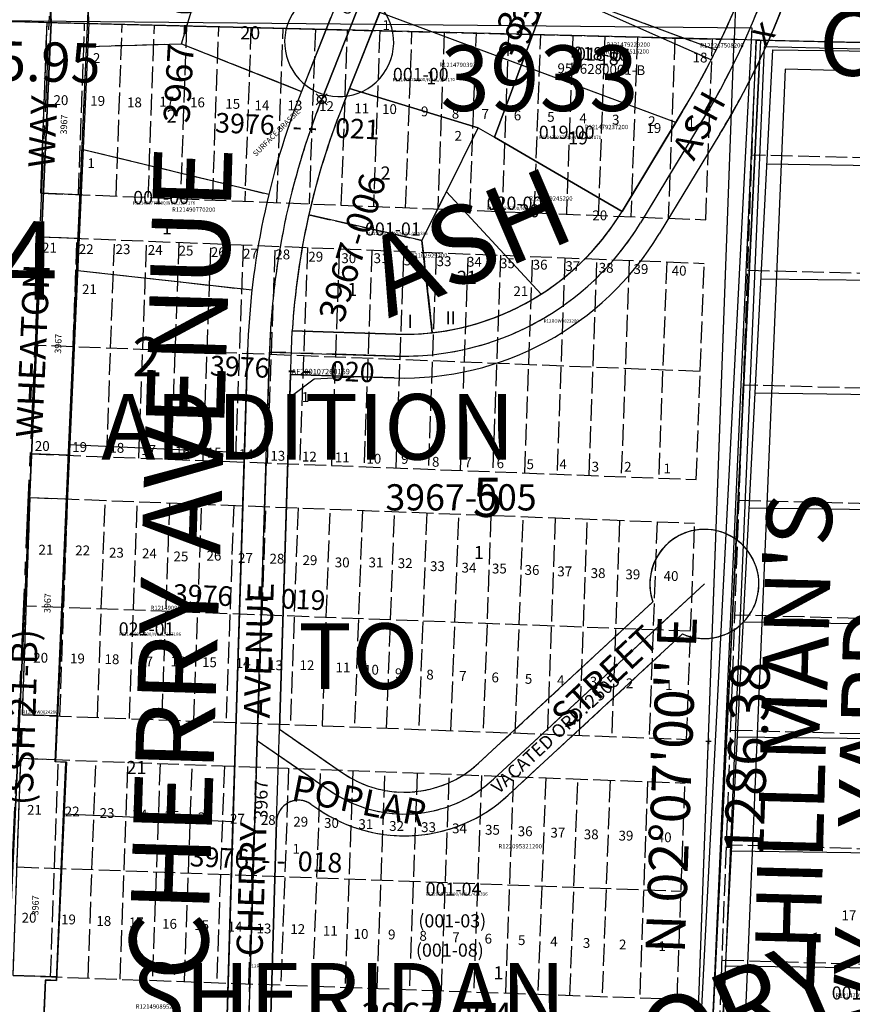
# Model space of a CAD drawing. Extents: x 1194701 to 1203086, y 215385 to 222414.
# Drawn here: x 1197816 to 1198579, y 217539 to 218441 of the extents above; entities that cross this region are included whole.
import ezdxf

# ---------------------------------------------------------------- set-up
doc = ezdxf.new("R2010")
doc.units = 0
doc.header["$LTSCALE"] = 50
doc.header["$MEASUREMENT"] = 0
for name, pattern in [('CENTER', [2, 1.25, -0.25, 0.25, -0.25]), ('EASEMENT', [0.30000000000000004, 0.2, -0.1]), ('PLAT-LINE', [0.5, 0.4, -0.1])]:
    doc.linetypes.add(name, pattern=pattern)
doc.layers.get('0').update_dxf_attribs({"color": 6, "linetype": 'CONTINUOUS'})
for name, color, linetype in [('31-229', 20, 'CONTINUOUS'), ('34-118', 6, 'CONTINUOUS'), ('3933', 4, 'CONTINUOUS'), ('3936', 7, 'CONTINUOUS'), ('3966', 7, 'CONTINUOUS'), ('3967', 7, 'CONTINUOUS'), ('3971', 6, 'CONTINUOUS'), ('BIG-NAME', 15, 'CONTINUOUS'), ('EASTPRK', 7, 'CONTINUOUS'), ('KEY-TEXT', 15, 'CONTINUOUS'), ('NOTATION', 3, 'CONTINUOUS'), ('PARCEL-ID', 7, 'CONTINUOUS'), ('PLAT', 3, 'CONTINUOUS'), ('PLAT-BOUNDARY', 8, 'CONTINUOUS'), ('PLAT-LINE', 4, 'PLAT-LINE'), ('PROC-NO', 4, 'CONTINUOUS'), ('PROC-NO-ORIG', 40, 'CONTINUOUS'), ('ROAD-NAME', 3, 'CONTINUOUS'), ('ROW', 3, 'CONTINUOUS'), ('ROW-CL', 11, 'CENTER'), ('ROW-TEXT', 7, 'CONTINUOUS'), ('ROW-VAC', 12, 'EASEMENT'), ('SHORT-PLAT', 9, 'CONTINUOUS'), ('SUB', 4, 'CONTINUOUS'), ('SUB-TEXT', 7, 'CONTINUOUS'), ('SURVEY', 7, 'CONTINUOUS'), ('SURVEY-VOL-PG', 7, 'CONTINUOUS'), ('TAX-LOT', 2, 'CONTINUOUS'), ('TIC', 7, 'CONTINUOUS')]:
    doc.layers.add(name, color=color, linetype=linetype)
doc.styles.add('L0', font='SIMPLEX', dxfattribs={"oblique": 15})

# ---------------------------------------------------------------- blocks, each defined once
blk = doc.blocks.new('FND')
for p, q in [((50, -50), (-50, 50)), ((50, 50), (-50, -50))]:
    blk.add_line(p, q)
blk.add_circle((0, 0), 40)
blk = doc.blocks.new('34118')
at = {"layer": '34-118'}
for p, q in [((261.4295179062628, 242.2409250973287), (135.9414022678629, 288.947629751653)), ((0, 0), (111.6381751925892, 281.554989726108)), ((18.59185087996048, -7.371775963589243), (130.2300260725497, 274.1832137625188)), ((158.3526290662885, -34.69842744591642), (261.4295179062628, 242.2409250973287)), ((25.4734037419712, 9.983716832853133), (143.4658290704101, -26.04327950479455)), ((143.4658290704101, -26.04327950479455), (158.3526290662885, -34.69842744591642))]:
    blk.add_line(p, q, dxfattribs=at)
for radius, end in [(923.9399999999915, 339.3330555555558), (943.9399999999915, 339.3322942623395)]:
    blk.add_arc((-747.2495599088961, 622.1089239160192), radius, 338.3713888888892, end, dxfattribs=at)
at = {"layer": '34-118', "xscale": 0.1, "yscale": 0.1, "zscale": 0.1}
for p in [(111.6381751925892, 281.554989726108), (0, 0)]:
    blk.add_blockref('FND', p, dxfattribs=at)
at = {"layer": '34-118', "style": 'L0', "oblique": 15}
for s, height, rotation, p in [('SURFACE BRASSIE', 5, 45, (121.1847806106016, 290.3312854000596)), ('CHERRY STREET', 9, 67.54306323297904, (25.34583010150163, 76.5109635665467)), ('SURFACE BRASSIE', 5, 45, (-60.1963528990218, -52.57315261415533))]:
    blk.add_text(s, height=height, rotation=rotation, dxfattribs=at).set_placement(p)
blk = doc.blocks.new('31229')
at = {"layer": '31-229'}
for p, q in [((-1254.19286924117, 1317.686636657399), (-1200.349869326898, 2618.469437841314)), ((-1200.349869326898, 2618.469437841314), (-880.2959970837201, 2612.934097122931))]:
    blk.add_line(p, q, dxfattribs=at)
blk = doc.blocks.new('3967')
at = {"layer": '3933'}
for p, q in [((-1458.529742183951, -1025.794533686059), (-1592.232826722415, -1384.517894267256)), ((-1389.168530939625, -1304.86286191316), (-1669.794732183951, -1200.413727163599)), ((-1725.083050081559, -1339.852614383333), (-1697.438891183951, -1270.1331771636)), ((-1426.031144284487, -1371.138779931733), (-1697.438891183951, -1270.1331771636)), ((-1607.09062618395, -1375.879607163599), (-1725.08305118395, -1339.852617163599)), ((-1636.386085183951, -1434.3848271636), (-1607.09062618395, -1375.879607163599)), ((-1607.09062618395, -1375.879607163599), (-1592.203826188072, -1384.534755104722)), ((-1592.203826188072, -1384.534755104722), (-1475.384444859235, -1452.443836427336)), ((-1658.77295618395, -1479.093087163599), (-1636.386085183951, -1434.3848271636)), ((-1636.386085183951, -1434.3848271636), (-1549.422053788285, -1528.207981336082)), ((-1658.772955626635, -1479.093086050598), (-1649.27505218395, -1563.5507071636)), ((-1649.273959438397, -1563.560424116804), (-1658.77295618395, -1479.093087163599))]:
    blk.add_line(p, q, dxfattribs=at)
at = {"layer": '3967'}
for p, q in [((-1998.95165723324, -1279.472181939338), (-2009.237173673544, -912.4562779902644)), ((-1963.929216316279, -1279.777619641833), (-1974.250870451888, -911.4722219676951)), ((-1879.132258616324, -1298.851445019794), (-1782.153598101397, -979.0299056429831)), ((-1657.510135296667, -1060.909563759898), (-1769.148310489258, -1342.464553486006)), ((-1638.918284416708, -1068.281339723488), (-1750.556459609299, -1349.836329449596)), ((-1998.95165723324, -1279.472181939338), (-2057.326834170994, -2559.651942292347)), ((-1963.929216316279, -1279.777619641833), (-1994.781497874696, -1956.374565188171)), ((-56.66081805141403, -1327.881688930811), (-1340.875580382832, -1295.879401894057)), ((-1964.908581521515, -1301.255302100475), (-1879.132258616324, -1298.851445019794)), ((-1879.132258616324, -1298.851445019794), (-1769.146994925222, -1342.461235592127)), ((-1349.300817011113, -1314.273028350628), (-1412.144924135971, -2596.03014190244)), ((-1731.964603221906, -1357.208107596916), (-1725.083050081559, -1339.852614383333)), ((-1419.766090685509, -1360.817676157905), (-1475.386723846859, -1452.447590851363)), ((-1607.090630538891, -1375.879608954392), (-1658.772960098033, -1479.093085358107)), ((-1402.669362503131, -1371.195628049192), (-1458.289995664481, -1462.82554274265)), ((-1385.572634320753, -1381.573579940479), (-1441.193267482104, -1473.203494633937)), ((-1969.209589087948, -1395.577291763086), (-1799.083495153307, -1436.743199163055)), ((-1658.772960098033, -1479.093085358107), (-1762.425286812444, -1455.606204622496)), ((-1658.772960098033, -1479.093085358107), (-1649.273964128342, -1563.560424644107)), ((-1974.265391140463, -1506.452081348481), (-1814.520009146674, -1524.334063776303)), ((-1777.640869698287, -1561.889491116108), (-1682.864942437212, -1564.907040067954)), ((-1829.808831387094, -1936.29286398192), (-1818.553084340539, -1580.600911502779)), ((-1809.8188377108, -1936.925440318591), (-1798.563090664245, -1581.23348783945)), ((-1798.563090664245, -1581.23348783945), (-1683.501395330932, -1584.896910695701)), ((-1789.484324114212, -1926.670870505812), (-1779.205796009184, -1601.859934797314)), ((-1779.205796009184, -1601.859934797314), (-1684.137848224651, -1604.886781323448)), ((-1399.988307681564, -1793.744716880554), (-1593.364797316352, -1972.50010520919)), ((-1447.215207432213, -1810.164824673811), (-1606.940812227011, -1957.813655020476)), ((-1420.063177610895, -1839.537725051239), (-1579.788782405692, -1987.186555397904)), ((-1789.484324114212, -1926.670870505812), (-1731.69780907038, -1966.631119643642)), ((-1829.809488788338, -1936.313991632163), (-1839.902672255206, -2266.29966896909)), ((-1809.8188377108, -1936.925440318591), (-1819.912021177668, -2266.911117655518)), ((-1809.8188377108, -1936.925440318591), (-1743.073193528395, -1983.081062756988)), ((-1984.791878126485, -1956.830083888281), (-1994.781497874696, -1956.374565188171)), ((-1984.791878126485, -1956.830083888281), (-1993.902252128675, -2156.622478852503)), ((-1760.710352352535, -1995.200894190724), (-1754.44857798641, -1999.531005870334)), ((-1792.076387888088, -2011.039388617643), (-1799.92137010013, -2267.522566341946)), ((-2003.891871876885, -2156.166960152394), (-2015.46887964017, -2410.053146053189)), ((-1993.902252128675, -2156.622478852503), (-2003.891871876885, -2156.166960152394))]:
    blk.add_line(p, q, dxfattribs=at)
for centre, radius, start, end in [((-2023.596884994853, -994.2839822854967), 726.3700000000038, 328.7416666666668, 12.64138888888911), ((-2023.596884994853, -994.2839822854967), 706.3700000000038, 328.7416666666668, 12.64138888888911), ((-2023.596884994853, -994.2839822854967), 746.3700000000038, 328.7416666666668, 336.1663248038475), ((-1112.186667795006, -1602.953628935385), 706.7200000000024, 158.3713888888889, 178.1875), ((-1112.186667795006, -1602.953628935385), 686.7200000000024, 158.3713888888889, 178.1875), ((-1112.186667795006, -1602.953628935385), 666.7200000000024, 158.3713888888889, 176.4688446648869), ((-1675.418443580691, -1331.02555372331), 234.0000000000002, 268.1763888888892, 328.7416666666669), ((-1675.418443580691, -1331.02555372331), 254.0000000000002, 268.1763888888892, 328.7416666666669), ((-1675.418443580691, -1331.02555372331), 274.0000000000002, 268.1763888888892, 328.7416666666669), ((-1399.988307681564, -1793.744716880554), 50, 246.3281784782017, 199.1718215217975), ((-1674.820886780304, -1884.381404076907), 100.0000000000002, 235.3355555555557, 312.7499999999994), ((-1674.820886780304, -1884.381404076907), 120.0000000000002, 235.3355555555557, 312.7499999999994), ((-1772.08573681055, -2011.650837304071), 20, 55.33555555555543, 178.2480555555554), ((-1674.820886780304, -1884.381404076907), 140.0000000000002, 235.3355555555557, 312.7499999999994)]:
    blk.add_arc(centre, radius, start, end, dxfattribs=at)
at = {"layer": '3971'}
blk.add_arc((-2023.596884994853, -994.2839822854967), 746.3700000000038, 336.1663248038475, 346.5956946054887, dxfattribs=at)
at = {"layer": '3933', "style": 'L0', "oblique": 15}
blk.add_text('3933-000', height=24, rotation=69.30143326021724, dxfattribs=at).set_placement((-1568.510222750119, -1291.979625587854))
for s, p in [('18', (-1496.534787573712, -1318.498648121022)), ('1', (-1654.714440969447, -1336.071273593958)), ('19', (-1524.655612201101, -1391.132170783023)), ('20', (-1569.180255599407, -1457.908149784109)), ('21', (-1626.593613038354, -1518.826587879183))]:
    blk.add_text(s, height=12, dxfattribs=at).set_placement(p)
at = {"layer": '3967', "style": 'L0', "oblique": 15}
for s, height, p in [('20', 12, (-1825.125154249039, -1294.773780239015)), ('2', 12, (-1892.648046709286, -1370.99676350964)), ('2', 12, (-1696.613848825322, -1423.263951481094)), ('1', 12, (-1897.004358581331, -1473.353340765992)), ('1', 12, (-1727.108055307057, -1529.976126110563)), ('2', 36, (-1924.153875925998, -1603.52203851284)), ('5', 36, (-1612.34865679143, -1732.28997090449)), ('1', 12, (-1611.166163526897, -1770.92444856263)), ('21', 12, (-1929.676732687798, -1967.713827808257)), ('1', 12, (-1593.443880481385, -2155.917994834414)), ('4', 36, (-1612.34865679143, -2213.475386057236))]:
    blk.add_text(s, height=height, dxfattribs=at).set_placement(p)
blk = doc.blocks.new('3936')
at = {"layer": '3936'}
for p, q in [((-2668.773274626365, -1341.351255066316), (-1322.451921346405, -1319.418090624855)), ((-1322.451921346405, -1319.418090624855), (-1355.395944760037, -2620.90120665876)), ((-1302.945519609846, -1339.17121783469), (-725.3113757943993, -1331.90103308588)), ((-1302.945519609846, -1339.17121783469), (-1334.878733366009, -2600.721394099775)), ((-727.2956333481561, -1436.832757585971), (-1305.600771314002, -1444.069311743566)), ((-1308.257751464882, -1549.035689486527), (-729.28058940763, -1541.801420541604)), ((-731.265545720722, -1646.770096909117), (-1310.914731615763, -1654.002067229487)), ((-1313.571711766643, -1758.968444972446), (-733.2505022870264, -1751.738786667056)), ((-735.2354591061394, -1856.707489794011), (-1316.228691917524, -1863.934822715408)), ((-1318.885672068405, -1968.901200458367), (-737.2204161776554, -1961.676206268616)), ((-739.2053735011723, -2066.644936069555), (-1321.542652219285, -2073.867578201329)), ((-1324.199632370166, -2178.833955944288), (-741.1903310762882, -2171.613679175551))]:
    blk.add_line(p, q, dxfattribs=at)
blk = doc.blocks.new('3966')
at = {"layer": '3966'}
for p, q in [((679.0242854157987, 349.890648182829), (689.309801856105, -17.12525576624103)), ((689.309801856105, -17.12525576624103), (636.9087526702842, -1166.291153121458))]:
    blk.add_line(p, q, dxfattribs=at)
blk = doc.blocks.new('TIC')
at = {"layer": 'TIC', "color": 7}
for p, q in [((2.500000000001819, 0), (-2.499999999998181, 0)), ((0, 2.5), (0, -2.5))]:
    blk.add_line(p, q, dxfattribs=at)
blk = doc.blocks.new('EASTPRK')
at = {"layer": 'EASTPRK'}
for p, q in [((-1196.77, 2614.31), (-1265.3, 645.5899999999999)), ((91.60000000000036, 2592.4), (-1196.77, 2614.31)), ((-1177.465603354247, 2593.978817907655), (-1245.923607344897, 627.3271089265893)), ((70.89276727384868, 2572.7492550488), (-1177.465603354247, 2593.978817907655))]:
    blk.add_line(p, q, dxfattribs=at)
at = {"layer": 'EASTPRK', "style": 'L0', "oblique": 15}
blk.add_text('x', height=24, rotation=45, dxfattribs=at).set_placement((-1196.77, 2614.31))

msp = doc.modelspace()

# ---------------------------------------------------------------- linework, layer by layer
at = {"layer": 'PLAT-BOUNDARY'}
for points in [[(1197196.286685, 219780.872825), (1198519.814628513, 219749.7058381413), (1199843.342572025, 219718.5388512827), (1199786.668944051, 218390.5901025654), (1199731.290672025, 217092.9935012827), (1198423.607446908, 217137.5652432796), (1198471.119422026, 218423.0661512827), (1197155.5699, 218455.5422)], [(1197112.6983, 217083.4135), (1197324.5628, 216971.47276), (1197576.24972, 216821.90863), (1197816.08863, 216629.01956), (1197975.99933, 216486.18323), (1198356.88236, 216112.25427), (1198670.7025, 215839.1122), (1199675.9124, 215795.3969), (1199731.290672025, 217092.9935012827), (1198423.607446908, 217137.5652432796), (1198471.119422026, 218423.0661512827), (1197155.5699, 218455.5422), (1197112.698254001, 217083.413528165)]]:
    msp.add_lwpolyline(points, dxfattribs=at)
for points in [[(1199383.572699162, 219728.8873294753), (1199368.860349544, 219384.1956955204), (1199798.741030824, 219374.0665365321), (1199756.877364213, 218391.32554641), (1198491.114833827, 218422.5725385704), (1198404.655585989, 216482.2356647868), (1197899.712920204, 216963.189176086, -0.2167248549695912), (1197821.914829975, 217156.3550168389), (1197839.750437532, 217561.7139224716), (1197849.740771765, 217561.2743523074), (1197858.532175057, 217761.0810371166), (1197848.541840825, 217761.5206072808), (1197879.091545919, 218455.839260842), (1197869.149899736, 218806.807933057)], [(1198591.15537251, 218994.0518536418), (1198936.7875449, 218724.4490277487), (1198957.272970705, 218708.4698188444, 0.03994017895048152), (1199081.977407281, 218626.3021574115), (1198939.448209197, 218411.5048468595), (1198502.609825878, 218422.2887697607, 0.1605418927708716), (1198548.063089904, 218887.3245186897), (1198522.76441295, 218999.9625260626, -0.6722825653948691), (1198553.168228527, 219021.1206147807, -0.02166676104878189), (1198591.15537251, 218994.0518536418)]]:
    msp.add_lwpolyline(points, format="xyb", dxfattribs=at)
msp.add_lwpolyline([(1198194.329612219, 218154.5997440116, 0.2323701562612757), (1198368.183360601, 218265.7649739159), (1198423.776378437, 218357.4116458024, 0.1939262713311487), (1198509.035372617, 218878.5588308464), (1198479.346167387, 219010.7449101268), (1198290.282058692, 219014.9948781786), (1198289.247317688, 218968.9635690059, -0.08468610963010184), (1198228.838653558, 218657.2861809897), (1198118.453108166, 218378.2846979275), (1198236.456386023, 218342.2932631845), (1198184.805162333, 218239.0642169269)], format="xyb", close=True, dxfattribs=at)
at = {"layer": 'PLAT-LINE'}
for p, q in [((1197964.391557756, 218419.2394435061), (1197985.442597075, 218488.7451884828)), ((1198454.357074734, 218413.3756781228), (1198302.086249034, 218469.99867541)), ((1198448.297535479, 217264.0924760576), (1198491.114833827, 218422.5725385704)), ((1198491.114833827, 218422.5725385704), (1198502.609825878, 218422.2887697607)), ((1197878.615963151, 218416.8097377228), (1197964.391557756, 218419.2394435061)), ((1197964.391557756, 218419.2394435061), (1198074.389958323, 218375.6627991231)), ((1197874.34337984, 218322.4864562285), (1198044.481871452, 218281.371818428)), ((1198749.483951642, 218310.6569366945), (1198487.222352159, 218317.256169251)), ((1198184.805166247, 218239.0642151225), (1198207.178563336, 218283.7792194066)), ((1198081.145762521, 218262.5198608261), (1198184.805162333, 218239.0642169269)), ((1198184.805162333, 218239.0642169269), (1198194.329612219, 218154.5997440116)), ((1197869.320990286, 218211.6101481047), (1198029.071753786, 218193.7763059774)), ((1198483.329870491, 218211.9397999317), (1198745.977249208, 218205.2055887152)), ((1198742.47053044, 218099.7537495604), (1198479.437388823, 218106.6234306124)), ((1198475.544907155, 218001.307061293), (1198738.963795316, 217994.3014185274)), ((1198735.45704381, 217888.8485949118), (1198471.652425487, 217895.9906919737)), ((1198467.759943819, 217790.6743226543), (1198731.950275901, 217783.3952780082)), ((1198728.443491565, 217677.9414671098), (1198463.867462151, 217685.357953335)), ((1198459.974980483, 217580.0415840156), (1198724.936690777, 217572.4871615084))]:
    msp.add_line(p, q, dxfattribs=at)
at = {"layer": 'PLAT-LINE', "color": 12}
for p, q in [((1197835.67651975, 218282.4532798906), (1197841.251351326, 218438.615262743)), ((1197841.251351326, 218438.615262743), (1197878.293463212, 218437.7008300971)), ((1197870.074766389, 218281.0765560126), (1197875.679646587, 218437.7653555556)), ((1197904.472948298, 218279.6998347252), (1197910.107941847, 218436.9154483682)), ((1197933.95705277, 218278.5197899666), (1197939.617909213, 218436.1869564933)), ((1197969.127876579, 218435.4584646184), (1197963.441109812, 218277.3397471064)), ((1197992.925119483, 218276.1597061421), (1197998.637843945, 218434.7299727435)), ((1198028.147811311, 218434.0014808686), (1198022.40908184, 218274.9796670714)), ((1198051.892996943, 218273.799629892), (1198057.657778677, 218433.2729889937)), ((1198087.167746043, 218432.5444971188), (1198081.376864849, 218272.6195946015)), ((1198096.829556158, 218432.3059827864), (1198286.308591676, 218427.6284466805)), ((1198110.860685616, 218271.4395611977), (1198116.677713409, 218431.8160052439)), ((1198146.187680775, 218431.087513369), (1198140.344459303, 218270.2595296782)), ((1198169.828185968, 218269.0795000407), (1198175.697648141, 218430.3590214941)), ((1198205.207615507, 218429.6305296192), (1198199.311865668, 218267.8994722828)), ((1198228.795498461, 218266.7194464023), (1198234.717582873, 218428.9020377443)), ((1198264.227550239, 218428.1735458694), (1198258.279084404, 218265.5394223968)), ((1198286.308591676, 218427.6284466805), (1198404.152136135, 218424.7193257187)), ((1198287.762623556, 218264.3594002641), (1198293.737517605, 218427.4450539945)), ((1198323.247484971, 218426.7165621196), (1198317.246115973, 218263.1793800019)), ((1198346.729561714, 218261.9993616078), (1198352.757452337, 218425.9880702448)), ((1198382.267419703, 218425.2595783698), (1198376.212960835, 218260.8193450795)), ((1198404.152136135, 218424.7193257187), (1198459.145292022, 218423.361748235)), ((1198416.695714964, 218424.4096711825), (1198410.610200963, 218259.4426614851)), ((1198445.007377806, 218258.0659804236), (1198451.124010224, 218423.559763995)), ((1197835.67651975, 218282.4532798906), (1198445.007377806, 218258.0659804236)), ((1197827.150051553, 218043.6101575053), (1197834.249454222, 218242.4783713286)), ((1197834.249454222, 218242.4783713286), (1198443.529983939, 218218.0930861569)), ((1197861.532941492, 218042.2831756207), (1197868.644836927, 218241.101762074)), ((1197895.915790159, 218040.9561953289), (1197903.040157652, 218239.7251553)), ((1197925.386770497, 218039.8187849164), (1197932.521811867, 218238.5452086083)), ((1197962.003420669, 218237.3652637342), (1197954.857720593, 218038.6813756711)), ((1197984.328640484, 218037.5439675915), (1197991.484984112, 218236.1853206754)), ((1198020.966502253, 218235.0053794298), (1198013.799530208, 218036.4065606761)), ((1198043.270389801, 218035.2691549236), (1198050.447975147, 218233.8254399951)), ((1198079.929402851, 218232.6455023691), (1198072.741219301, 218034.1317503326)), ((1198102.212018745, 218032.9943469016), (1198109.410785419, 218231.4655665495)), ((1198138.892122908, 218230.2856325342), (1198131.682788169, 218031.8569446291)), ((1198161.153527612, 218030.7195435138), (1198168.373415373, 218229.1057003208)), ((1198197.854662869, 218227.9257699072), (1198190.624237109, 218029.5821435542)), ((1198220.094916697, 218028.4447447488), (1198227.335865452, 218226.7458412912)), ((1198256.817023176, 218225.5659144706), (1198249.565566413, 218027.3073470964)), ((1198279.036186295, 218026.1699505954), (1198286.298136098, 218224.3859894431)), ((1198315.779204271, 218223.2060662066), (1198308.506776378, 218025.0325552445)), ((1198337.977336698, 218023.8951610423), (1198345.260227751, 218222.0261447588)), ((1198374.741206594, 218220.8462250976), (1198367.447867294, 218022.7577679872)), ((1198409.135625564, 218219.4696544146), (1198401.830115468, 218021.4308108711)), ((1198436.212323289, 218020.1038553123), (1198443.529983939, 218218.0930861569)), ((1198439.871153614, 218119.0984707346), (1197830.699752887, 218143.0442644169)), ((1197827.150051553, 218043.6101575053), (1198436.212323289, 218020.1038553123)), ((1197818.623547544, 217804.7660319781), (1197825.722993363, 218003.6354545081)), ((1197825.722993363, 218003.6354545081), (1198434.734934365, 217980.1310947921)), ((1197852.991082678, 217803.4888470467), (1197860.103019237, 218002.30858316)), ((1197887.358600007, 217802.2116627768), (1197894.483006588, 218000.9817132986)), ((1197916.816457851, 217801.1169339286), (1197923.951536556, 217999.8443974563)), ((1197953.420038297, 217998.7070827033), (1197946.274302649, 217800.0222055653)), ((1197975.732134416, 217798.9274776862), (1197982.888511847, 217997.5697690384)), ((1198012.35695724, 217996.4324564602), (1198005.18995317, 217797.8327502907)), ((1198034.647758924, 217796.7380233783), (1198041.82537451, 217995.2951449674)), ((1198071.293763692, 217994.1578345585), (1198064.105551697, 217795.6432969483)), ((1198093.563331503, 217794.5485710003), (1198100.762124821, 217993.0205252324)), ((1198130.230457932, 217991.8832169877), (1198123.021098359, 217793.4538455334)), ((1198152.47885228, 217792.3591205472), (1198159.698763059, 217990.7459098229)), ((1198189.167040236, 217989.6086037369), (1198181.936593283, 217791.2643960411)), ((1198211.394321383, 217790.1696720146), (1198218.635289497, 217988.4712987282)), ((1198248.103510878, 217987.3339947956), (1198240.852036597, 217789.0749484669)), ((1198270.309738939, 217787.9802253976), (1198277.571704412, 217986.1966919377)), ((1198307.039870133, 217985.0593901532), (1198299.767428427, 217786.8855028059)), ((1198329.225105075, 217785.7907806914), (1198336.508008075, 217983.9220894408)), ((1198365.976118274, 217982.7847897992), (1198358.682768899, 217784.6960590535)), ((1198400.355545151, 217981.4579415688), (1198393.050027174, 217783.4188844108)), ((1198427.417268041, 217782.141710415), (1198434.734934365, 217980.1310947921)), ((1198431.076101203, 217881.1364026036), (1197822.173270453, 217904.2007432431)), ((1197818.623547544, 217804.7660319781), (1198427.417268041, 217782.141710415)), ((1197810.097007615, 217565.9209002513), (1197817.196493795, 217764.7914533626)), ((1197817.196493795, 217764.7914533626), (1198425.939881054, 217742.1690023103)), ((1197844.449189844, 217564.6935674069), (1197851.561164725, 217763.5143748721)), ((1197878.801377746, 217563.4662343598), (1197885.925820601, 217762.2372969412)), ((1197908.246114742, 217562.4142344441), (1197915.381227956, 217761.1426591594)), ((1197944.836624281, 217760.0480217875), (1197937.690855895, 217561.3622343799)), ((1197967.135601199, 217560.3102341674), (1197974.292009587, 217758.9533848251)), ((1198003.74738389, 217757.8587482717), (1197996.58035065, 217559.2582338066)), ((1198026.025104243, 217558.206233298), (1198033.202747201, 217756.7641121266)), ((1198062.658099536, 217755.6694763895), (1198055.469861971, 217557.1542326415)), ((1198084.914623831, 217556.1022318375), (1198092.113440907, 217754.5748410599)), ((1198121.568771328, 217753.4802061371), (1198114.359389817, 217555.050230886)), ((1198143.804159925, 217553.9982297874), (1198151.024090813, 217752.3855716208)), ((1198180.479399374, 217751.2909375104), (1198173.248934148, 217552.9462285416)), ((1198202.693712482, 217551.894227149), (1198209.934697025, 217750.1963038055)), ((1198239.38998378, 217749.1016705055), (1198232.138494921, 217550.8422256097)), ((1198261.583281462, 217549.7902239238), (1198268.845259653, 217748.00703761)), ((1198298.300524655, 217746.9124051183), (1198291.028072099, 217548.7382220917)), ((1198320.472866826, 217547.6862201133), (1198327.755778802, 217745.8177730302)), ((1198357.211022105, 217744.7231413449), (1198349.917665639, 217546.634217989)), ((1198391.575458939, 217743.4460715541), (1198384.269936078, 217545.4068819931)), ((1198418.622212064, 217544.179545799), (1198425.939881054, 217742.1690023103)), ((1197813.646750705, 217665.3561768069), (1198422.281046559, 217643.1742740546)), ((1197810.097007615, 217565.9209002513), (1198418.622212064, 217544.179545799))]:
    msp.add_line(p, q, dxfattribs=at)
at = {"layer": 'ROW'}
for p, q in [((1198185.941966902, 218657.2481000909), (1198074.388643759, 218375.6594808329)), ((1197861.314387657, 218051.808762016), (1197879.091545919, 218455.839260842)), ((1198146.076256601, 218448.0124658511), (1198118.453108166, 218378.2846979276)), ((1198118.453108166, 218378.2846979275), (1198111.57678682, 218360.9271349344)), ((1198423.776378437, 218357.4116458024), (1198417.514435401, 218347.0886545148)), ((1198417.514435401, 218347.0886545148), (1198368.183360601, 218265.7649739159)), ((1198457.976088069, 218336.666047207), (1198402.383070233, 218245.0193753205)), ((1198160.739041239, 218153.2430059618), (1198065.962208848, 218156.2319939247)), ((1198025.055634867, 218137.5082454331), (1198022.141221993, 218044.5237520221)), ((1198128.577425314, 218114.2374037257), (1198085.930013561, 218112.1188497802)), ((1198159.478183459, 218113.2628829297), (1198128.577425313, 218114.2374037257)), ((1198085.930013561, 218112.1188497802), (1198063.736126058, 218095.1460787186)), ((1198063.747800195, 218095.155006512), (1198054.228682427, 217791.4470620544)), ((1197848.541840825, 217761.5206072808), (1197861.314387657, 218051.808762016)), ((1198022.141221993, 218044.523752022), (1198013.907076586, 217781.8129171699)), ((1198468.755412339, 217881.2302616747), (1198472.842594703, 217965.1084715833)), ((1198236.781570946, 217760.3592886898), (1198396.462674312, 217908.056245861)), ((1198263.942451098, 217730.9945719473), (1198423.623554464, 217878.6915291184)), ((1198054.228682427, 217791.4470620544), (1198112.027236922, 217751.504228776)), ((1198011.631845898, 217706.6862243662), (1198013.906425552, 217781.7917893225)), ((1197858.532175057, 217761.0810371166), (1197848.541840825, 217761.5206072808)), ((1197856.448118117, 217713.7156172686), (1197858.532175057, 217761.0810371166)), ((1198083.023304498, 217722.9257125568), (1198089.286383465, 217718.597488068)), ((1197849.740771765, 217561.2743523074), (1197856.448118117, 217713.7156172686)), ((1198003.912684177, 217451.8030853744), (1198011.631845898, 217706.6862243662)), ((1198043.894353038, 217450.592236477), (1198051.662043339, 217707.0777666515)), ((1197828.578761808, 217307.8095779607), (1197839.750437532, 217561.7139224716)), ((1197849.740771765, 217561.2743523074), (1197839.750437532, 217561.7139224716))]:
    msp.add_line(p, q, dxfattribs=at)
for centre, radius, start, end in [((1197819.835156117, 218723.7633577991), 746.3699999998519, 328.7589328281572, 346.6129607667493), ((1197819.835156117, 218723.7633577991), 706.3699999998519, 333.9336092165966, 340.0249649247309), ((1197819.835156117, 218723.7633577991), 706.3699999998519, 333.1224981054927, 333.9336092165966), ((1197819.835156117, 218723.7633577991), 706.3699999998519, 328.7589328281572, 333.1224981054927), ((1198731.428755361, 218115.3683934977), 706.7200000001303, 158.3886550503917, 178.2047661614982), ((1198731.428755361, 218115.3683934977), 666.7200000001303, 158.3886550503917, 167.2493756643863), ((1198731.428755361, 218115.3683934977), 666.7200000001303, 167.2493756643863, 176.4861108263232), ((1198168.115059253, 218387.1267256993), 234.0000000000022, 302.5951875213513, 328.7589328281681), ((1198168.115059253, 218387.1267256993), 274.0000000000023, 268.1936550503938, 328.7589328281681), ((1198168.115059253, 218387.1267256993), 234.0000000000022, 276.4322343610142, 302.5951875213513), ((1198168.115059253, 218387.1267256993), 234.0000000000022, 268.1936550503938, 276.4322343610142), ((1198443.684623697, 217924.4905847992), 50, 54.32693236894649, 199.1890876832817), ((1198443.684623697, 217924.4905847992), 50, 246.3454446396895, 300.0937110651472), ((1198168.879370566, 217833.7710805461), 100.0000000000597, 235.3528217170084, 312.7672661614546), ((1198071.652877769, 217706.4723422028), 20, 55.35282171687813, 178.2653217170844), ((1198168.879370566, 217833.7710805461), 140.0000000000597, 235.3528217170084, 312.7672661614546)]:
    msp.add_arc(centre, radius, start, end, dxfattribs=at)
at = {"layer": 'ROW-CL'}
for p, q in [((1198204.536038433, 218649.8819271416), (1198092.982715289, 218368.2933078836)), ((1197786.96046795, 217158.1618739967), (1197844.069743017, 218456.1133549571)), ((1198440.876233253, 218347.0388465047), (1198385.283215417, 218255.3921746182)), ((1198045.045818263, 218136.881693137), (1198033.897259982, 217781.1863648738)), ((1198160.108612349, 218133.2529444458), (1198045.045818263, 218136.881693137)), ((1198023.898084353, 217451.0182243683), (1198033.897259982, 217781.1863648738))]:
    msp.add_line(p, q, dxfattribs=at)
at = {"layer": 'ROW-CL', "color": 12}
for p, q in [((1198250.362011022, 217745.6769303186), (1198443.684623697, 217924.4905847992)), ((1198033.897259982, 217781.1863648738), (1198100.656810194, 217735.050858422))]:
    msp.add_line(p, q, dxfattribs=at)
at = {"layer": 'ROW-CL'}
for centre, radius, start, end in [((1197819.835156117, 218723.7633577991), 726.3699999998519, 328.7589328281572, 12.65865505038905), ((1198731.428755361, 218115.3683934977), 686.7200000001303, 158.3886550503917, 178.2047661614982), ((1198168.115059253, 218387.1267256993), 254.0000000000022, 268.1936550503938, 328.7589328281681)]:
    msp.add_arc(centre, radius, start, end, dxfattribs=at)
at = {"layer": 'ROW-CL', "color": 12}
msp.add_arc((1198168.879370566, 217833.7710805461), 120.0000000000597, 235.3528217170084, 312.7672661614546, dxfattribs=at)
at = {"layer": 'ROW-TEXT'}
for p, q in [((1197835.67651975, 218282.4532798906), (1197841.251351326, 218438.615262743)), ((1197841.251351326, 218438.615262743), (1197878.293463212, 218437.7008300971)), ((1197871.399733097, 218281.0235267601), (1197835.67651975, 218282.4532798906)), ((1197827.150051553, 218043.6101575053), (1197834.249454222, 218242.4783713286)), ((1197834.249454222, 218242.4783713286), (1197869.641438588, 218241.061875003)), ((1198064.409327847, 218116.2610804628), (1198063.747800195, 218095.155006512)), ((1198128.577425313, 218114.2374037257), (1198064.409327847, 218116.2610804628)), ((1198128.577425314, 218114.2374037257), (1198085.930013561, 218112.1188497802)), ((1198085.930013561, 218112.1188497802), (1198063.736126058, 218095.1460787186)), ((1197860.896347206, 218042.3077445003), (1197827.150051553, 218043.6101575053)), ((1197818.623547544, 217804.7660319781), (1197825.722993363, 218003.6354545081)), ((1197825.722993363, 218003.6354545081), (1197859.138040951, 218002.3458257742)), ((1197850.392673044, 217803.585410551), (1197818.623547544, 217804.7660319781)), ((1197810.097007615, 217565.9209002513), (1197817.196493795, 217764.7914533626)), ((1197817.196493795, 217764.7914533626), (1197848.634351427, 217763.6231426912)), ((1197849.882674165, 217564.4994401831), (1197810.097007615, 217565.9209002513))]:
    msp.add_line(p, q, dxfattribs=at)
at = {"layer": 'ROW-VAC'}
for p, q in [((1198236.781570946, 217760.3592886898), (1198396.462674312, 217908.056245861)), ((1198263.942451098, 217730.9945719473), (1198423.623554464, 217878.6915291184)), ((1198054.228682427, 217791.4470620544), (1198112.027236922, 217751.504228776)), ((1198083.023304498, 217722.9257125568), (1198089.286383465, 217718.597488068))]:
    msp.add_line(p, q, dxfattribs=at)
for centre, radius, start, end in [((1198443.684623697, 217924.4905847992), 50, 54.32693236894649, 199.1890876832817), ((1198443.684623697, 217924.4905847992), 50, 300.0937110651472, 54.32693236894649), ((1198443.684623697, 217924.4905847992), 50, 246.3454446396895, 300.0937110651472), ((1198168.879370566, 217833.7710805461), 100.0000000000597, 235.3528217170084, 312.7672661614546), ((1198071.652877769, 217706.4723422028), 20, 55.35282171687813, 178.2653217170844), ((1198168.879370566, 217833.7710805461), 140.0000000000597, 235.3528217170084, 312.7672661614546)]:
    msp.add_arc(centre, radius, start, end, dxfattribs=at)
at = {"layer": 'SUB', "color": 12}
for p, q in [((1198519.814628513, 219749.7058381413), (1198471.119422026, 218423.0661512827)), ((1198471.119422026, 218423.0661512827), (1197155.5699, 218455.5422)), ((1198423.607446908, 217137.5652432796), (1198471.119422026, 218423.0661512827)), ((1199786.668944051, 218390.5901025654), (1198471.119422026, 218423.0661512827))]:
    msp.add_line(p, q, dxfattribs=at)
at = {"layer": 'SUB-TEXT'}
msp.add_lwpolyline([(1198471.119422026, 218423.0661512827, 0, 9, 0), (1198496.486496256, 218397.5218457537, 0, 0, 0), (1198656.683043004, 218236.2060590947, 0, 0, 0), (1198692.683043004, 218236.2060590947, 0, 0, 0)], format="xyseb", dxfattribs=at)
at = {"layer": 'SURVEY', "color": 1}
msp.add_lwpolyline([(1198154.472878237, 218400.1864731978, 5010.201831226768), (1198154.456374317, 218400.1501261035, 5010.201831226768)], format="xyb", dxfattribs=at)
at = {"layer": 'TAX-LOT', "color": 1}
for p, q in [((1198286.308591676, 218427.6284466805), (1198302.086249034, 218469.99867541)), ((1198146.076256601, 218448.0124658511), (1198118.453108166, 218378.2846979276)), ((1198275.921555602, 218399.7345024591), (1198286.308591676, 218427.6284466805)), ((1198251.316792324, 218333.6594556833), (1198275.921555602, 218399.7345024591)), ((1198236.456390378, 218342.2932649766), (1198118.453108166, 218378.2846979275)), ((1198236.456386023, 218342.2932631845), (1198251.316792322, 218333.6594556763))]:
    msp.add_line(p, q, dxfattribs=at)
at = {"layer": 'TAX-LOT', "color": 5}
for p, q in [((1198404.152136135, 218424.7193257187), (1198302.086249034, 218469.99867541)), ((1197861.314387657, 218051.808762016), (1197879.091545919, 218455.839260842)), ((1198275.921555602, 218399.7345024591), (1198146.076256601, 218448.0124658511)), ((1198101.045567253, 218442.9482542083), (1198074.388643759, 218375.6594808329)), ((1198449.899619219, 218404.42443246), (1198404.152136135, 218424.7193257187)), ((1198617.600790753, 218419.4500684311), (1198502.609825878, 218422.2887697607)), ((1198472.842594703, 217965.1084715833), (1198494.227622619, 218403.9775263024)), ((1198417.514435401, 218347.0886545148), (1198275.921555602, 218399.7345024591)), ((1198118.453108166, 218378.2846979275), (1198111.57678682, 218360.9271349344)), ((1198423.776378437, 218357.4116458024), (1198417.514435401, 218347.0886545148)), ((1198207.178563336, 218283.7792194066), (1198236.456386023, 218342.2932631845)), ((1198417.514435401, 218347.0886545148), (1198368.183360601, 218265.7649739159)), ((1198368.185638457, 218265.7687290266), (1198251.316792324, 218333.6594556833)), ((1198457.976088069, 218336.666047207), (1198402.383070233, 218245.0193753205)), ((1198207.178563336, 218283.7792194066), (1198294.170864518, 218189.9822762236)), ((1198160.739041239, 218153.2430059618), (1198065.962208848, 218156.2319939247)), ((1198025.055634867, 218137.5082454331), (1198022.141221993, 218044.5237520221)), ((1198128.577425314, 218114.2374037257), (1198085.930013561, 218112.1188497802)), ((1198159.478183459, 218113.2628829297), (1198128.577425313, 218114.2374037257)), ((1198085.930013561, 218112.1188497802), (1198063.747800195, 218095.1550065121)), ((1198063.747800195, 218095.155006512), (1198054.228682427, 217791.4470620544)), ((1197848.541840825, 217761.5206072808), (1197861.314387657, 218051.808762016)), ((1198022.141221993, 218044.523752022), (1197861.314387657, 218051.8087620159)), ((1198022.141221993, 218044.523752022), (1198013.90674548, 217781.8023532146)), ((1198468.755412339, 217881.2302616747), (1198472.842594703, 217965.1084715833)), ((1198451.164156978, 217520.2179851297), (1198468.755412339, 217881.2302616747)), ((1198051.662043339, 217707.0777666515), (1198054.228682427, 217791.4470620544)), ((1198011.631845898, 217706.6862243662), (1198013.90674548, 217781.8023532146)), ((1197858.532175057, 217761.0810371166), (1197848.541840825, 217761.5206072808)), ((1197856.448118117, 217713.7156172686), (1197858.532175057, 217761.0810371166)), ((1197849.740771765, 217561.2743523074), (1197856.448118117, 217713.7156172686)), ((1198011.631845898, 217706.6862243662), (1197856.448118117, 217713.7156172686)), ((1198003.907249922, 217451.623648817), (1198011.631845898, 217706.6862243662)), ((1198043.888918784, 217450.4127999196), (1198051.662043339, 217707.0777666515)), ((1197828.578761808, 217307.8095779607), (1197839.750437532, 217561.7139224716)), ((1197849.740771765, 217561.2743523074), (1197839.750437532, 217561.7139224716))]:
    msp.add_line(p, q, dxfattribs=at)
at = {"layer": 'TAX-LOT', "color": 4}
for p, q in [((1197878.293463212, 218437.7008300971), (1198096.829556158, 218432.3059827864)), ((1198063.747800195, 218095.155006512), (1198065.962208848, 218156.2319939247))]:
    msp.add_line(p, q, dxfattribs=at)
at = {"layer": 'TAX-LOT', "color": 5}
for centre, radius, start, end in [((1197819.835156117, 218723.7633577991), 746.3699999998519, 336.1764649128015, 346.6129607667493), ((1197819.835156117, 218723.7633577991), 706.3699999998519, 334.8319190822482, 340.0249649247309), ((1197819.835156117, 218723.7633577991), 706.3699999998519, 333.9336092165966, 334.8319190822482), ((1197819.835156117, 218723.7633577991), 746.3699999998519, 334.6304603219779, 336.1764649128015), ((1197819.835156117, 218723.7633577991), 706.3699999998519, 333.1224981054927, 333.9336092165966), ((1197819.835156117, 218723.7633577991), 706.3699999998519, 328.7589328281572, 333.1224981054927), ((1197819.835156117, 218723.7633577991), 746.3699999998519, 328.7589328281572, 334.6304603219779), ((1198731.428755361, 218115.3683934977), 706.7200000001303, 158.3886550503917, 178.2047661614982), ((1198731.428755361, 218115.3683934977), 666.7200000001303, 158.3886550503917, 167.2493756643863), ((1198731.428755361, 218115.3683934977), 666.7200000001303, 167.2493756643863, 176.4861108263232), ((1198168.115059253, 218387.1267256993), 234.0000000000022, 302.5951875213513, 328.7589328281681), ((1198168.115059253, 218387.1267256993), 274.0000000000023, 268.1936550503938, 328.7589328281681), ((1198168.115059253, 218387.1267256993), 234.0000000000022, 276.4322343610142, 302.5951875213513), ((1198168.115059253, 218387.1267256993), 234.0000000000022, 268.1936550503938, 276.4322343610142)]:
    msp.add_arc(centre, radius, start, end, dxfattribs=at)

# ---------------------------------------------------------------- block references
at = {"rotation": 359.5809506352159}
msp.add_blockref('EASTPRK', (1199676.063027949, 215793.3353666054), dxfattribs=at)
at = {"layer": 'PLAT'}
for name, p, rotation in [('3936', (1199843.342572025, 219718.5388512826), 358.5113022269591), ('3967', (1199843.132320395, 219718.6571086168), 0.01726616149773545), ('3966', (1197155.566782854, 218455.4936557129), 0.00856287229586754)]:
    msp.add_blockref(name, p, dxfattribs=dict(at, rotation=rotation))
at = {"layer": 'SURVEY', "rotation": 0.01726616150294902}
msp.add_blockref('34118', (1198092.98271529, 218368.2933078836), dxfattribs=at)
at = {"layer": 'SURVEY', "xscale": 0.9999623059534525, "yscale": 0.9999623059534525, "zscale": 0.9999623059534525, "rotation": 359.5699825214127}
msp.add_blockref('31229', (1199675.9124, 215795.3969), dxfattribs=at)
at = {"layer": 'TIC'}
for p in [(1198471.119422026, 218423.0661512827), (1198447.363434467, 217780.3156972812)]:
    msp.add_blockref('TIC', p, dxfattribs=at)

# ---------------------------------------------------------------- texts
at = {"layer": 'BIG-NAME', "style": 'L0', "oblique": 15}
for s, rotation, p in [('CHERRY AVENUE', 88.23390831837945, (1197987.81323317, 217559.995447638)), ('ASH', 23.15895568627814, (1198153.992277557, 218167.5349959774)), ('HICKORY', 23.38482406198327, (1198195.231098949, 217375.1596865175))]:
    msp.add_text(s, height=72, rotation=rotation, dxfattribs=at).set_placement(p)
at = {"layer": 'KEY-TEXT', "style": 'L0', "oblique": 15}
msp.add_text("C.D.     HILLMAN'S", height=60, rotation=358.4659123343916, dxfattribs=at).set_placement((1198548.110998862, 218390.7805088147))
for s, p in [('3933', (1198201.759124317, 218357.720587756)), ('ADDITION', (1197890.790401303, 218038.4132122012)), ('TO', (1198071.571434643, 217828.3992915204)), ('SHERIDAN', (1197918.64686242, 217517.2923832624))]:
    msp.add_text(s, height=60, dxfattribs=at).set_placement(p)
at = {"layer": 'NOTATION', "style": 'L0', "oblique": 15}
msp.add_text('018-01', height=12, rotation=358.5858664785625, dxfattribs=at).set_placement((1198325.930323705, 218404.07592135))
for s, p in [('R122267516200', (1198353.238713605, 218410.2417697366)), ('R122267508200', (1198439.86241, 218415.82321))]:
    msp.add_text(s, height=4, dxfattribs=at).set_placement(p)
at = {"layer": 'PARCEL-ID', "style": 'L0', "oblique": 15}
msp.add_text('018-00', height=12, rotation=358.5858664785625, dxfattribs=at).set_placement((1198323.052169537, 218404.717357637))
for s, p in [('001-00', (1198158.176505017, 218385.1924133629)), ('019-00', (1198291.942649792, 218332.1869434798)), ('001-00', (1197920.212555927, 218272.4707900263)), ('020-00', (1198244.106967064, 218267.2777608357)), ('001-01', (1198132.616523494, 218243.5789256081)), ('021-01', (1197906.903798499, 217877.3655311127)), ('001-04', (1198188.254330674, 217639.0009689015)), ('001-01', (1198560.405161262, 217543.8762557976))]:
    msp.add_text(s, height=12, dxfattribs=at).set_placement(p)
at = {"layer": 'PARCEL-ID', "color": 4, "style": 'L0', "oblique": 15}
for s, p in [('(001-03)', (1198181.545815942, 217609.9355208867)), ('(001-08)', (1198179.309637219, 217583.1058710654))]:
    msp.add_text(s, height=12, dxfattribs=at).set_placement(p)
at = {"layer": 'PLAT-BOUNDARY', "style": 'L0', "oblique": 15}
for s, p in [('ADDITION', (1197890.790401303, 218038.4132122012)), ('TO', (1198071.571434643, 217828.3992915204)), ('SHERIDAN', (1197918.64686242, 217517.2923832624))]:
    msp.add_text(s, height=60, dxfattribs=at).set_placement(p)
for s, p in [("C.D.     HILLMAN'S", (1198543.422640609, 217342.2785562328)), ('NAVY     YARD', (1198618.210464523, 217409.5367490986))]:
    msp.add_text(s, height=60, rotation=88.4659123297941, dxfattribs=at).set_placement(p)
at = {"layer": 'PLAT-LINE', "style": 'L0', "oblique": 15}
for s, rotation, p in [('3933-000', 69.57587563906688, (1198275.921555602, 218399.7345024591)), ('3967 - 002', 86.59299560959192, (1197971.656466523, 218346.1790857142)), ('3967-006', 73.19893267199748, (1198112.408273933, 218162.6662667913))]:
    msp.add_text(s, height=24, rotation=rotation, dxfattribs=at).set_placement(p)
for s, height, p in [('1', 9, (1198148.65386054, 218431.8456638344)), ('2', 9, (1197883.268834172, 218401.6444596522)), ('18', 9, (1198432.87998974, 218402.1253830756)), ('19', 9, (1198390.528807332, 218337.58707179)), ('2', 9, (1198214.632129401, 218330.3764081167)), ('1', 9, (1197878.250979448, 218305.3170929059)), ('20', 9, (1198341.011103209, 218257.6100965174)), ('1', 9, (1198167.484834743, 218225.3838040003)), ('21', 9, (1197873.233103288, 218189.9249526993)), ('21', 9, (1198268.639060914, 218188.1063021109)), ('I', 12, (1198171.660071087, 218158.9984904751)), ('II', 12, (1198206.365449108, 218162.2515875715)), ('1', 9, (1198074.644983436, 218091.2419183744)), ('3967-005', 24, (1198151.363159894, 217991.8242729988)), ('1', 9, (1198066.197428181, 217677.3796925634)), ('17', 9, (1198569.340194745, 217616.5175400321)), ('3967-004', 24, (1198129.149174333, 217516.9625801965))]:
    msp.add_text(s, height=height, dxfattribs=at).set_placement(p)
at = {"layer": 'PLAT-LINE', "color": 12, "style": 'L0', "oblique": 15}
for s, p in [('20', (1197847.118134836, 218363.1113227076)), ('19', (1197880.804258648, 218362.42396581)), ('18', (1197914.490351477, 218361.0492520148)), ('17', (1197944.051619775, 218361.7366089124)), ('16', (1197972.237956889, 218361.0492520148)), ('15', (1198004.549118535, 218359.6745382196)), ('14', (1198031.360493484, 218358.2997985887)), ('13', (1198061.609258355, 218358.2997985887)), ('12', (1198090.483061061, 218357.6124416911)), ('11', (1198122.794222707, 218355.5503709982)), ('10', (1198148.230666473, 218354.8630141006)), ('9', (1198183.979187059, 218352.8009434078)), ('8', (1198212.165524173, 218350.738872715)), ('7', (1198239.390591682, 218350.4300289607)), ('6', (1198268.994119626, 218349.1426088564)), ('5', (1198299.602982154, 218347.8114680186)), ('4', (1198329.122582974, 218346.527697799)), ('3', (1198359.072395226, 218345.2252182268)), ('2', (1198392.180114587, 218343.7854052559)), ('1', (1198428.244365107, 218342.2170164729)), ('21', (1197836.622050678, 218227.9813834576)), ('22', (1197870.30817449, 218226.6066438267)), ('23', (1197903.994267319, 218226.6066438267)), ('24', (1197933.555535617, 218225.9192869291)), ('25', (1197961.741872731, 218225.2319300315)), ('26', (1197991.303141028, 218223.8572162363)), ('27', (1198020.864440308, 218222.482502441)), ('28', (1198050.425708605, 218221.7951455434)), ('29', (1198080.674442495, 218219.7330748506)), ('30', (1198110.923207366, 218218.3583610554)), ('31', (1198140.484475663, 218218.3583610554)), ('32', (1198167.983347186, 218216.2962903625)), ('33', (1198198.232081075, 218215.6089334649)), ('34', (1198226.128318361, 218215.0375573892)), ('35', (1198256.355662773, 218213.7230082931)), ('36', (1198286.296321849, 218212.4209267809)), ('37', (1198316.264442697, 218211.1176509909)), ('38', (1198346.843966583, 218209.5336505951)), ('39', (1198378.699542347, 218208.4024272291)), ('40', (1198413.711177032, 218206.8798153815)), ('20', (1197830.025463494, 218046.354357053)), ('19', (1197864.302540554, 218045.3821419954)), ('18', (1197898.336516037, 218044.6529649015)), ('17', (1197927.508514485, 218042.7085558542)), ('16', (1197958.625298298, 218041.4932817653)), ('15', (1197987.554195169, 218040.2780076765)), ('14', (1198016.969267946, 218038.8196956241)), ('13', (1198045.898164818, 218037.3613835717)), ('12', (1198074.827061689, 218036.6322064777)), ('11', (1198104.971439196, 218035.9030504515)), ('10', (1198133.900336067, 218034.6877974304)), ('9', (1198165.734571977, 218034.5226892022)), ('8', (1198194.024244125, 218031.8710346248)), ('7', (1198223.639994229, 218031.4290957065)), ('6', (1198253.255717086, 218030.5452178699)), ('5', (1198280.661346345, 218029.6613189656)), ('4', (1198310.71910427, 218029.6613189656)), ('3', (1198340.334854373, 218027.4516243742)), ('2', (1198370.132493843, 218027.2522364164)), ('1', (1198406.196744363, 218025.6838476333)), ('21', (1197833.368699075, 217951.3836109541)), ('22', (1197867.054822886, 217950.6962540565)), ('23', (1197897.991022367, 217948.634157528)), ('24', (1197928.239787238, 217947.9468006304)), ('25', (1197957.113589944, 217945.1973730399)), ('26', (1197987.362323833, 217945.8847299375)), ('27', (1198016.236126539, 217943.8226592447)), ('28', (1198045.109929245, 217943.1353023471)), ('29', (1198075.358694116, 217941.7605885518)), ('30', (1198104.919962414, 217939.698517859)), ('31', (1198135.856192877, 217939.698517859)), ('32', (1198162.667567825, 217939.0111609614)), ('33', (1198192.228836123, 217936.2617075353)), ('34', (1198221.102638829, 217934.8869937401)), ('35', (1198248.95567512, 217934.0952591087)), ('36', (1198278.896334195, 217932.7931775965)), ('37', (1198308.864455043, 217931.4899018065)), ('38', (1198339.443978929, 217929.9059014107)), ('39', (1198371.299554694, 217928.7746780447)), ('40', (1198406.311189378, 217927.2520661971)), ('20', (1197828.556408951, 217852.403985177)), ('19', (1197862.242501781, 217851.7166282794)), ('18', (1197893.866197835, 217851.0292713817)), ('17', (1197924.802428298, 217848.9672006889)), ('16', (1197954.363696596, 217848.9672006889)), ('15', (1197983.237499301, 217848.2798437913)), ('14', (1198014.173729764, 217847.5924868937)), ('13', (1198043.734998062, 217845.5303903652)), ('12', (1198072.608800768, 217845.5303903652)), ('11', (1198105.607428005, 217843.4683196724)), ('10', (1198131.731337363, 217841.4062489795)), ('9', (1198160.062823597, 217838.2190674688)), ('8', (1198188.818305103, 217836.9685278348)), ('7', (1198218.922340823, 217835.6593412783)), ('6', (1198248.525868767, 217834.371921174)), ('5', (1198279.134731295, 217833.0407803362)), ('4', (1198308.654332115, 217831.7570101166)), ('3', (1198338.604144367, 217830.4545305444)), ('2', (1198371.711863728, 217829.0147175736)), ('1', (1198407.776114248, 217827.4463287905)), ('21', (1197822.861823388, 217713.0549782734)), ('22', (1197857.434661116, 217711.5514491521)), ('23', (1197889.419255035, 217710.1604794907)), ('24', (1197919.62978234, 217708.8466617495)), ('25', (1197949.06038725, 217707.5667618499)), ('26', (1197979.476624834, 217706.243998028)), ('27', (1198008.898657472, 217704.9644709257)), ('28', (1198037.079386795, 217703.8595069282)), ('29', (1198066.917822481, 217702.2020996853)), ('30', (1198095.098582787, 217701.0971615234)), ('31', (1198126.594693853, 217699.9921975259)), ('32', (1198154.775454159, 217698.3347902831)), ('33', (1198184.061321057, 217697.2298521212)), ('34', (1198212.430409749, 217696.12801892)), ('35', (1198242.657754162, 217694.813469824)), ('36', (1198272.598413237, 217693.5113883118)), ('37', (1198302.566534085, 217692.2081125218)), ('38', (1198333.146057972, 217690.624112126)), ('39', (1198365.001633736, 217689.49288876)), ('40', (1198400.01326842, 217687.9702769124)), ('20', (1197817.891878752, 217614.282355604)), ('19', (1197854.033103739, 217612.7106192984)), ('18', (1197886.420485219, 217611.3021329138)), ('17', (1197916.227537261, 217610.005861803)), ('16', (1197946.653002774, 217608.6826966702)), ('15', (1197976.083606562, 217607.4027968193)), ('14', (1198006.688382322, 217606.0718337099)), ('13', (1198033.211436265, 217604.4144264671)), ('12', (1198064.155009526, 217603.8619573861)), ('11', (1198093.993445212, 217602.2045243077)), ('10', (1198122.174205517, 217599.4421530673)), ('9', (1198153.764902639, 217598.9372781841)), ('8', (1198182.520384145, 217597.6867385501)), ('7', (1198212.624419865, 217596.3775519936)), ('6', (1198242.227947809, 217595.0901318893)), ('5', (1198272.836810337, 217593.7589910515)), ('4', (1198302.356411157, 217592.4752208319)), ('3', (1198332.306223409, 217591.1727412597)), ('2', (1198365.413942771, 217589.7329282888)), ('1', (1198401.47819329, 217588.1645395058))]:
    msp.add_text(s, height=9, dxfattribs=at).set_placement(p)
for s, p in [('3976   - -   021', (1197994.956601372, 218338.0968995862)), ('3976   - -   020', (1197990.201471103, 218115.5994985761)), ('3976  - -  019', (1197956.188996531, 217906.4892113364)), ('3976  - -  018', (1197971.665046702, 217665.9815097945))]:
    msp.add_text(s, height=18, rotation=357.5098478504224, dxfattribs=at).set_placement(p)
at = {"layer": 'PROC-NO', "style": 'L0', "oblique": 15}
for s, height, p in [('R121479229200', 4, (1198354.141142392, 218416.5167371777)), ('R121479039200', 4, (1198200.73152, 218397.89516)), ('R121479237200', 4, (1198333.95877, 218341.01968)), ('R121479245200', 4, (1198283.03916, 218275.54263)), ('R121490770200', 4, (1197955.76608, 218265.38706)), ('R122102929200', 4, (1198168.38783, 218223.3126)), ('R12ROW0023200', 3, (1198296.408831212, 218163.83440813)), ('R121490903200', 4, (1197936.13527, 217900.55401)), ('R12ROW0024200', 3, (1197818.705723075, 217805.6156870329)), ('R122095321200', 4, (1198254.9548, 217682.23481)), ('R12ROW0026200', 3, (1198026.128919336, 217573.0883042744)), ('R121479518200', 4, (1198563.765042674, 217545.6807455226)), ('R121490895200', 4, (1197922.50931, 217535.41753))]:
    msp.add_text(s, height=height, dxfattribs=at).set_placement(p)
at = {"layer": 'PROC-NO-ORIG', "style": 'L0', "oblique": 15}
for s, p in [('R121479039200/NULL/197170', (1198158, 218385)), ('R121479237200/NULL/197171', (1198292, 218332)), ('R121490770200/NULL/197176', (1197920, 218272)), ('R121479245200/NULL/197172', (1198244, 218267)), ('R122102929200/NULL/425335', (1198133, 218244)), ('R121490903200/NULL/197186', (1197907, 217877)), ('R122095321200/NULL/425336', (1198188, 217639))]:
    msp.add_text(s, height=3, dxfattribs=at).set_placement(p)
at = {"layer": 'ROAD-NAME', "style": 'L0', "oblique": 15}
for s, rotation, p in [('WHEATON            WAY', 87.40643282816988, (1197836.641733346, 218057.9092076111)), ('ASH', 61.52184870654807, (1198434.011465504, 218311.1619319872)), ('CHERRY             AVENUE', 88.23390831837945, (1198038.602402321, 217582.9586002999))]:
    msp.add_text(s, height=24, rotation=rotation, dxfattribs=at).set_placement(p)
at = {"layer": 'ROAD-NAME', "color": 4, "style": 'L0', "oblique": 15}
msp.add_text('(SSH 21-B)', height=24, rotation=88.24031351453175, dxfattribs=at).set_placement((1197828.064019572, 217721.5080596705))
at = {"layer": 'ROAD-NAME', "color": 12, "style": 'L0', "oblique": 15}
for s, rotation, p in [('STREET', 42.97074743406112, (1198317.228977564, 217790.2248934961)), ('POPLAR', 348.7575195786631, (1198064.012649022, 217726.305933286))]:
    msp.add_text(s, height=24, rotation=rotation, dxfattribs=at).set_placement(p)
at = {"layer": 'ROW-TEXT', "style": 'L0', "oblique": 15}
for height, rotation, p in [(6, 87.95546438889848, (1197859.343363955, 218336.0827471497)), (6, 87.95546438889848, (1197854.070525771, 218135.3466028995)), (6, 87.95546438889848, (1197844.33606612, 217897.7074673763)), (12, 90, (1198043.35849085, 217708.6611328019)), (6, 87.95546438889848, (1197833.234167134, 217620.8978673916))]:
    msp.add_text('3967', height=height, rotation=rotation, dxfattribs=at).set_placement(p)
msp.add_text('AF200107260169', height=5, dxfattribs=at).set_placement((1198065.37232696, 218116.4986464141))
at = {"layer": 'ROW-VAC', "style": 'L0', "oblique": 15}
msp.add_text('VACATED ORD. 2505', height=12, rotation=42.53942937466591, dxfattribs=at).set_placement((1198255.140923593, 217731.5848927447))
at = {"layer": 'SHORT-PLAT', "style": 'L0', "oblique": 15}
msp.add_text('9506280001-B', height=9, rotation=358.5858664785625, dxfattribs=at).set_placement((1198308.91412313, 218392.4212984596))
at = {"layer": 'SUB-TEXT', "style": 'L0', "oblique": 15}
for s, rotation, p in [('1315.95', 358.5858664785644, (1197712.613718159, 218387.7743981505)), ("N 02%%D07'00'' E", 87.88331762858635, (1198425.583857682, 217585.5586612174)), ('1286.38', 87.88331762858635, (1198497.527594272, 217675.5342632971))]:
    msp.add_text(s, height=36, rotation=rotation, dxfattribs=at).set_placement(p)
at = {"layer": 'SURVEY-VOL-PG', "color": 1, "style": 'L0', "oblique": 15}
msp.add_text('23/124', height=72, rotation=359.5931870617322, dxfattribs=at).set_placement((1197539.96143265, 218186.8327571678))

doc.saveas('drawing.dxf')
